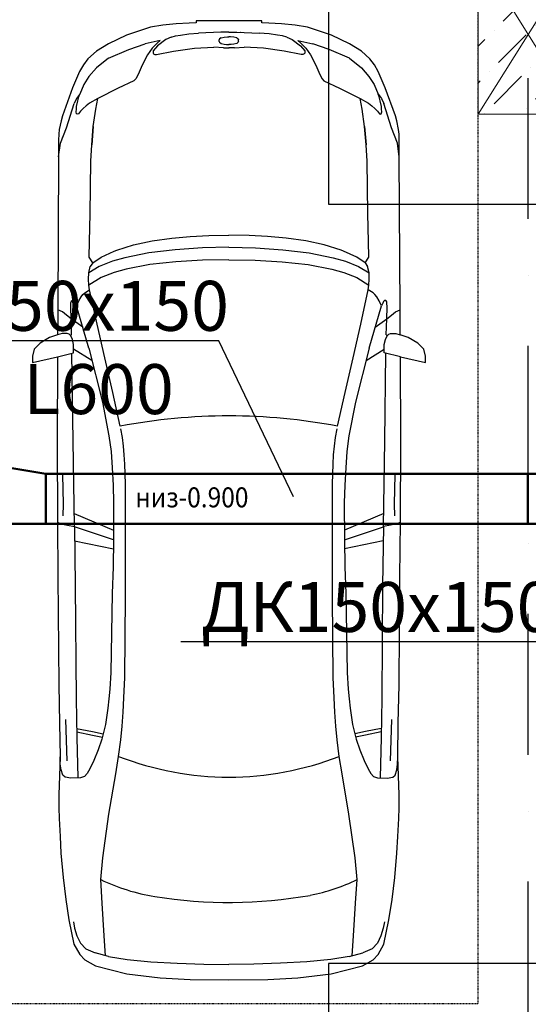
# Model space of a CAD drawing. Units: millimetres. Extents: x -1421891 to 1514382, y -1044665 to 85838.
# Drawn here: x 56893 to 59440, y 60093 to 65021 of the extents above; entities that cross this region are included whole.
import ezdxf
from ezdxf import colors
from ezdxf.entities.mleader import LeaderData, LeaderLine
from ezdxf.math import Vec2, Vec3

# ---------------------------------------------------------------- set-up
doc = ezdxf.new("R2010")
doc.units = ezdxf.units.MM
for name, pattern in [('DASHED', [0.75, 0.5, -0.25]), ('Dot & Dashed', [6702.78, 3527.78, -1763.89, 0, -1411.11]), ('Штриховая', [5.644444, 2.822222, -2.822222])]:
    doc.linetypes.add(name, pattern=pattern)
doc.layers.add('34 колоны паркинга', color=7, linetype='Continuous')
for name, color, linetype, lineweight in [('Вытяжка', 162, 'Continuous', 50), ('ОВ-выноски', 7, 'Continuous', 25), ('План АР', 252, 'Continuous', 25), ('Тонкая', 250, 'Continuous', 25)]:
    doc.layers.add(name, color=color, linetype=linetype, lineweight=lineweight)
doc.styles.add('Isocpeur', font='isocpeur.ttf', dxfattribs={"height": 300})
doc.styles.add('СГЕНЕРИР_СТИЛЬ_1', font='arial.ttf')

# ---------------------------------------------------------------- blocks, each defined once
blk = doc.blocks.new('Колонна_50', base_point=(-24108.3, 34686.1))
at = {"layer": '34 колоны паркинга', "linetype": 'Continuous', "lineweight": 0}
h = blk.add_hatch(dxfattribs=at)
h.set_pattern_fill('БЕТОН_01', color=18, style=0, pattern_type=2)
h.set_pattern_definition([(45, (0, 0), (-183.8478, 183.8478), [195, -65, 0, -65]), (45, (22.98, 206.83), (-183.8478, 183.8478), [195, -65, 0, -65])])
h.paths.add_polyline_path([(-24358.3, 34286.1), (-23858.3, 34286.1), (-23858.3, 35086.1), (-24358.3, 35086.1)])
at = {"layer": '34 колоны паркинга', "color": 7, "linetype": 'Continuous', "lineweight": 5}
for p, q in [((-24358.3, 34286.1), (-23858.3, 35086.1)), ((-23858.3, 34286.1), (-24358.3, 35086.1))]:
    blk.add_line(p, q, dxfattribs=at)
at = {"layer": '34 колоны паркинга', "color": 7, "linetype": 'Continuous', "lineweight": 20, "flags": 128}
blk.add_lwpolyline([(-24358.3, 34286.1), (-23858.3, 34286.1), (-23858.3, 35086.1), (-24358.3, 35086.1)], close=True, dxfattribs=at)
blk = doc.blocks.new('*U3082')
at = {"color": 0}
for p, q in [((7254.2, 125), (4331.2, 125)), ((4331.2, -125), (4331.2, 125)), ((7254.2, -125), (7254.2, 125)), ((4331.2, -125), (7254.2, -125))]:
    blk.add_line(p, q, dxfattribs=at)
at = {"layer": 'Тонкая', "linetype": 'DASHED', "ltscale": 2}
for p, q in [((7254.2, 125), (4331.2, 125)), ((4431.2, -125), (4331.2, -125)), ((4431.2, -125), (7254.2, -125))]:
    blk.add_line(p, q, dxfattribs=at)
blk = doc.blocks.new('_None')

msp = doc.modelspace()

# ---------------------------------------------------------------- linework, layer by layer
at = {"layer": 'Вытяжка'}
for p, q in [((56723.7, 62797.9), (57023.7, 62747.9)), ((59436.7, 62747.9), (59436.7, 62497.9)), ((56723.7, 62497.9), (57023.7, 62497.9))]:
    msp.add_line(p, q, dxfattribs=at)
at = {"layer": 'План АР', "linetype": 'Dot & Dashed', "ltscale": 0.2}
msp.add_line((59438.6, 37210.3), (59438.6, 77297.9), dxfattribs=at)
at = {"layer": 'План АР', "linetype": 'Штриховая'}
for p, q in [((59188.6, 60097.9), (59188.6, 65097.9)), ((56688.6, 60097.9), (59188.6, 60097.9))]:
    msp.add_line(p, q, dxfattribs=at)
at = {"layer": 'План АР', "linetype": 'Continuous'}
for p, q in [((57677.3, 65000.2), (57610.1, 64994.1)), ((57741.2, 65004.1), (57677.3, 65000.2)), ((57776.1, 65005.1), (57741.2, 65004.1)), ((58106, 65015.3), (57776.1, 65015.3)), ((57776.1, 65015.3), (57776.1, 65005.1)), ((58106, 65005.1), (58106, 65015.3)), ((58141, 65004.1), (58106, 65005.1)), ((58204.8, 65000.2), (58141, 65004.1)), ((58272, 64994.1), (58204.8, 65000.2)), ((57548, 64983.2), (57428.3, 64944.1)), ((57610.1, 64994.1), (57548, 64983.2)), ((57698.2, 64944.2), (57740.3, 64949.8)), ((57740.3, 64949.8), (57789, 64953.5)), ((57901.1, 64958.1), (57789, 64953.5)), ((57883.7, 64957.5), (57884.3, 64957.5)), ((57941.1, 64957.8), (57901.1, 64958.1)), ((57941.1, 64957.8), (57981, 64958.1)), ((57981, 64958.1), (58093.1, 64953.5)), ((57998.4, 64957.5), (57997.8, 64957.5)), ((58141.8, 64949.8), (58093.1, 64953.5)), ((58183.9, 64944.2), (58141.8, 64949.8)), ((58334.2, 64983.2), (58272, 64994.1)), ((58453.8, 64944.1), (58334.2, 64983.2)), ((57337.5, 64900.2), (57277.7, 64863.1)), ((57428.3, 64944.1), (57337.5, 64900.2)), ((57439.6, 64871.8), (57521.5, 64900)), ((57596.8, 64916.8), (57521.5, 64900)), ((57581.1, 64902.9), (57556.8, 64879.2)), ((57596.8, 64916.8), (57581.1, 64902.9)), ((57625.3, 64922.4), (57583.3, 64889.4)), ((57651.7, 64933.8), (57625.3, 64922.4)), ((57651.7, 64933.8), (57673.8, 64939.5)), ((57673.8, 64939.5), (57698.2, 64944.2)), ((57894.5, 64924.3), (57892.7, 64920)), ((57892.7, 64912), (57892.7, 64920)), ((57892.7, 64912), (57894.5, 64907.7)), ((57902.1, 64930), (57894.5, 64924.3)), ((57894.5, 64907.7), (57902.1, 64902)), ((57902.1, 64930), (57917.4, 64933.8)), ((57902.1, 64902), (57917.4, 64898.2)), ((57917.4, 64933.8), (57933, 64935.5)), ((57933, 64935.5), (57941.1, 64935.5)), ((57949.1, 64935.5), (57941.1, 64935.5)), ((57964.7, 64933.8), (57949.1, 64935.5)), ((57980.1, 64930), (57964.7, 64933.8)), ((57980.1, 64902), (57964.7, 64898.2)), ((57980.1, 64930), (57987.6, 64924.3)), ((57987.6, 64907.7), (57980.1, 64902)), ((57987.6, 64924.3), (57989.4, 64920)), ((57989.4, 64912), (57987.6, 64907.7)), ((57989.4, 64912), (57989.4, 64920)), ((58208.3, 64939.5), (58183.9, 64944.2)), ((58230.4, 64933.8), (58208.3, 64939.5)), ((58230.4, 64933.8), (58256.9, 64922.4)), ((58256.9, 64922.4), (58298.9, 64889.4)), ((58285.3, 64916.8), (58301, 64902.9)), ((58285.3, 64916.8), (58360.6, 64900)), ((58301, 64902.9), (58325.3, 64879.2)), ((58442.5, 64871.8), (58360.6, 64900)), ((58544.7, 64900.2), (58453.8, 64944.1)), ((58604.5, 64863.1), (58544.7, 64900.2)), ((57277.7, 64863.1), (57235.4, 64824.3)), ((57338.3, 64827.6), (57439.6, 64871.8)), ((57556.8, 64879.2), (57532.7, 64845.1)), ((57561.6, 64864.2), (57561.5, 64854.1)), ((57561.5, 64854.1), (57563.8, 64850.4)), ((57583.3, 64889.4), (57561.6, 64864.2)), ((57563.8, 64850.4), (57570.6, 64847)), ((57578.9, 64846.7), (57664.2, 64864.1)), ((57664.2, 64864.1), (57768.4, 64877.6)), ((57768.4, 64877.6), (57865.2, 64884.1)), ((57913.2, 64879.7), (57865.2, 64884.1)), ((57913.2, 64879.7), (57941.8, 64879.7)), ((57917.4, 64898.2), (57929.3, 64896.6)), ((57929.3, 64896.6), (57941.8, 64896.1)), ((57952.8, 64896.6), (57940.3, 64896.1)), ((57969, 64879.7), (57940.3, 64879.7)), ((57964.7, 64898.2), (57952.8, 64896.6)), ((57969, 64879.7), (58016.9, 64884.1)), ((58113.7, 64877.6), (58016.9, 64884.1)), ((58217.9, 64864.1), (58113.7, 64877.6)), ((58303.2, 64846.7), (58217.9, 64864.1)), ((58298.9, 64889.4), (58320.5, 64864.2)), ((58318.4, 64850.4), (58311.6, 64847)), ((58320.7, 64854.1), (58318.4, 64850.4)), ((58320.5, 64864.2), (58320.7, 64854.1)), ((58325.3, 64879.2), (58349.5, 64845.1)), ((58543.9, 64827.6), (58442.5, 64871.8)), ((58646.7, 64824.3), (58604.5, 64863.1)), ((57235.4, 64824.3), (57212.7, 64794.8)), ((57338.3, 64827.6), (57277.9, 64780)), ((57516, 64814.1), (57501.8, 64781.9)), ((57532.7, 64845.1), (57516, 64814.1)), ((57570.6, 64847), (57578.9, 64846.7)), ((58311.6, 64847), (58303.2, 64846.7)), ((58349.5, 64845.1), (58366.2, 64814.1)), ((58366.2, 64814.1), (58380.3, 64781.9)), ((58543.9, 64827.6), (58604.2, 64780)), ((58669.4, 64794.8), (58646.7, 64824.3)), ((57193.5, 64761.6), (57158.5, 64680)), ((57212.7, 64794.8), (57193.5, 64761.6)), ((57277.9, 64780), (57240.1, 64737.4)), ((57501.8, 64781.9), (57486.7, 64746.4)), ((58380.3, 64781.9), (58395.5, 64746.4)), ((58604.2, 64780), (58642.1, 64737.4)), ((58688.7, 64761.6), (58669.4, 64794.8)), ((58723.6, 64680), (58688.7, 64761.6)), ((57240.1, 64737.4), (57214.5, 64695.8)), ((57465.5, 64715.4), (57387.2, 64678.7)), ((57474.3, 64725.1), (57465.5, 64715.4)), ((57486.7, 64746.4), (57474.3, 64725.1)), ((58395.5, 64746.4), (58407.8, 64725.1)), ((58407.8, 64725.1), (58416.6, 64715.4)), ((58416.6, 64715.4), (58494.9, 64678.7)), ((58642.1, 64737.4), (58667.6, 64695.8)), ((57158.5, 64680), (57108, 64539.3)), ((57214.5, 64695.8), (57194.6, 64648.6)), ((57387.2, 64678.7), (57284.5, 64625.8)), ((58494.9, 64678.7), (58597.6, 64625.8)), ((58667.6, 64695.8), (58687.5, 64648.6)), ((58774.1, 64539.3), (58723.6, 64680)), ((57178, 64626.2), (57166.4, 64601.5)), ((57187.8, 64639.9), (57178, 64626.2)), ((57178.1, 64586.7), (57183.7, 64615.6)), ((57183.7, 64615.6), (57189.6, 64634.2)), ((57194.6, 64648.6), (57187.8, 64639.9)), ((57189.6, 64634.2), (57194.6, 64648.6)), ((57284.5, 64625.8), (57243.3, 64602.7)), ((57274.9, 64573), (57284.5, 64625.8)), ((58607.3, 64573), (58597.6, 64625.8)), ((58597.6, 64625.8), (58638.9, 64602.7)), ((58687.5, 64648.6), (58694.4, 64639.9)), ((58692.5, 64634.2), (58687.5, 64648.6)), ((58698.5, 64615.6), (58692.5, 64634.2)), ((58694.4, 64639.9), (58704.2, 64626.2)), ((58704, 64586.7), (58698.5, 64615.6)), ((58704.2, 64626.2), (58715.8, 64601.5)), ((57127.3, 64479.9), (57166.4, 64601.5)), ((57176, 64560.4), (57177.3, 64572.7)), ((57178.6, 64549.4), (57176, 64560.4)), ((57177.3, 64572.7), (57178.1, 64586.7)), ((57197.6, 64563.7), (57187.4, 64550.2)), ((57210.4, 64576.4), (57197.6, 64563.7)), ((57226.4, 64590.3), (57210.4, 64576.4)), ((57243.3, 64602.7), (57226.4, 64590.3)), ((57262.1, 64485.5), (57274.9, 64573)), ((58620.1, 64485.5), (58607.3, 64573)), ((58638.9, 64602.7), (58655.7, 64590.3)), ((58655.7, 64590.3), (58671.7, 64576.4)), ((58671.7, 64576.4), (58684.5, 64563.7)), ((58684.5, 64563.7), (58694.8, 64550.2)), ((58703.6, 64549.4), (58706.1, 64560.4)), ((58704.9, 64572.7), (58704, 64586.7)), ((58706.1, 64560.4), (58704.9, 64572.7)), ((58754.8, 64479.9), (58715.8, 64601.5)), ((57101.4, 64515.4), (57091.7, 64470.9)), ((57108, 64539.3), (57101.4, 64515.4)), ((57182.8, 64548.2), (57178.6, 64549.4)), ((57187.4, 64550.2), (57182.8, 64548.2)), ((58694.8, 64550.2), (58699.4, 64548.2)), ((58699.4, 64548.2), (58703.6, 64549.4)), ((58780.7, 64515.4), (58774.1, 64539.3)), ((58790.5, 64470.9), (58780.7, 64515.4)), ((57091.7, 64470.9), (57089, 64448.3)), ((57097.8, 64402.6), (57127.3, 64479.9)), ((57253.8, 64394.1), (57262.1, 64485.5)), ((57262.1, 64485.5), (57253.9, 64394.2)), ((58628.3, 64394.1), (58620.1, 64485.5)), ((58620.1, 64485.5), (58628.3, 64394.2)), ((58784.4, 64402.6), (58754.8, 64479.9)), ((58793.1, 64448.3), (58790.5, 64470.9)), ((57088.5, 64417.2), (57088.4, 64381.5)), ((57089, 64448.3), (57088.5, 64417.2)), ((57108.2, 64429.9), (57108.2, 64430.8)), ((58793.6, 64417.2), (58793.1, 64448.3)), ((58793.7, 64381.5), (58793.6, 64417.2)), ((57088.4, 64381.5), (57088.5, 64333.8)), ((57088.5, 64333.8), (57097.8, 64402.6)), ((57249.6, 64312.9), (57253.8, 64394.2)), ((58632.6, 64312.9), (58628.3, 64394.2)), ((58793.6, 64333.8), (58784.4, 64402.6)), ((58793.6, 64333.8), (58793.7, 64381.5)), ((57088.5, 64333.8), (57084.6, 63568.9)), ((57245.6, 64049), (57249.6, 64312.9)), ((58636.6, 64049), (58632.6, 64312.9)), ((58797.5, 63568.9), (58793.6, 64333.8)), ((57243.1, 63911.2), (57245.6, 64049)), ((58639.1, 63911.2), (58636.6, 64049)), ((57557, 63913.3), (57655.4, 63927.2)), ((57655.4, 63927.2), (57747.4, 63935.5)), ((57747.4, 63935.5), (57839.9, 63940.1)), ((57839.9, 63940.1), (57941.1, 63941.8)), ((58042.3, 63940.1), (57941.1, 63941.8)), ((58134.8, 63935.5), (58042.3, 63940.1)), ((58226.7, 63927.2), (58134.8, 63935.5)), ((58325.2, 63913.3), (58226.7, 63927.2)), ((57241, 63833), (57243.1, 63911.2)), ((57243.1, 63911.2), (57243.1, 63911.2)), ((57366.8, 63863), (57379.1, 63867.5)), ((57379.1, 63867.5), (57464, 63893.6)), ((57464, 63893.6), (57557, 63913.3)), ((57672, 63869.6), (57540, 63853.4)), ((57807.9, 63878.8), (57672, 63869.6)), ((57941.1, 63881.8), (57807.9, 63878.8)), ((57941.1, 63881.8), (58074.2, 63878.8)), ((58074.2, 63878.8), (58210.1, 63869.6)), ((58210.1, 63869.6), (58342.1, 63853.4)), ((58418.1, 63893.6), (58325.2, 63913.3)), ((58503.1, 63867.5), (58418.1, 63893.6)), ((58515.3, 63863), (58503.1, 63867.5)), ((58639.1, 63911.2), (58639.1, 63911.2)), ((58641.1, 63833), (58639.1, 63911.2)), ((57259.4, 63804.5), (57241, 63833)), ((57259.4, 63804.5), (57301.2, 63832.4)), ((57301.2, 63832.4), (57366.8, 63863)), ((57419.5, 63829.4), (57357.8, 63811.8)), ((57540, 63853.4), (57419.5, 63829.4)), ((57809.1, 63817.4), (57675, 63809.5)), ((57941.1, 63819.8), (57809.1, 63817.4)), ((57941, 63819.8), (58073, 63817.4)), ((58073, 63817.4), (58207.2, 63809.5)), ((58342.1, 63853.4), (58462.7, 63829.4)), ((58462.7, 63829.4), (58524.3, 63811.8)), ((58580.9, 63832.4), (58515.3, 63863)), ((58622.8, 63804.5), (58580.9, 63832.4)), ((58622.8, 63804.5), (58641.1, 63833)), ((57239.1, 63754.7), (57246.9, 63786.3)), ((57292, 63785.9), (57239.1, 63754.7)), ((57259.4, 63804.5), (57246.9, 63786.3)), ((57246.9, 63786.3), (57246.9, 63786.3)), ((57259.4, 63804.5), (57259.4, 63804.5)), ((57357.8, 63811.8), (57292, 63785.9)), ((57426.8, 63773.1), (57365.7, 63755.5)), ((57545.3, 63795.1), (57426.8, 63773.1)), ((57675, 63809.5), (57545.3, 63795.1)), ((58207.2, 63809.5), (58336.8, 63795.1)), ((58336.8, 63795.1), (58455.3, 63773.1)), ((58455.3, 63773.1), (58516.5, 63755.5)), ((58524.3, 63811.8), (58590.2, 63785.9)), ((58590.2, 63785.9), (58643.1, 63754.7)), ((58622.8, 63804.5), (58622.8, 63804.5)), ((58622.8, 63804.5), (58635.3, 63786.3)), ((58635.3, 63786.3), (58635.2, 63786.3)), ((58643.1, 63754.7), (58635.3, 63786.3)), ((57238.3, 63721.5), (57239.1, 63754.7)), ((57240.3, 63692.9), (57238.3, 63721.5)), ((57301.2, 63730.9), (57240.3, 63692.9)), ((57365.7, 63755.5), (57301.2, 63730.9)), ((58516.5, 63755.5), (58581, 63730.9)), ((58581, 63730.9), (58641.8, 63692.9)), ((58641.8, 63692.9), (58643.8, 63721.5)), ((58643.8, 63721.5), (58643.1, 63754.7)), ((57219.1, 63654.6), (57243.4, 63669.5)), ((57243.4, 63669.5), (57240.3, 63692.9)), ((57281.1, 63497.8), (57243.4, 63669.5)), ((57243.4, 63669.5), (57243.4, 63669.5)), ((58601, 63497.8), (58638.7, 63669.5)), ((58638.7, 63669.5), (58641.8, 63692.9)), ((58638.7, 63669.5), (58638.7, 63669.5)), ((58663, 63654.6), (58638.7, 63669.5)), ((57188.8, 63614.1), (57201.4, 63634.3)), ((57201.4, 63634.3), (57210, 63644.8)), ((57210, 63644.8), (57219.1, 63654.6)), ((58672.2, 63644.8), (58663, 63654.6)), ((58680.8, 63634.3), (58672.2, 63644.8)), ((58693.3, 63614.1), (58680.8, 63634.3)), ((57148.9, 63581.4), (57150.1, 63603)), ((57150.6, 63523.8), (57148.9, 63581.4)), ((57150.1, 63603), (57151, 63608.4)), ((57151, 63608.4), (57153.8, 63613.7)), ((57157, 63616.6), (57153.8, 63613.7)), ((57160.5, 63616.6), (57157, 63616.6)), ((57164.2, 63614.2), (57160.5, 63616.6)), ((57164.2, 63614.2), (57167.1, 63610.1)), ((57167.1, 63610.1), (57171.2, 63602.3)), ((57171.2, 63602.3), (57178.1, 63589.3)), ((57178.1, 63589.3), (57188.8, 63614.1)), ((57239.5, 63376.1), (57178.1, 63589.3)), ((58642.7, 63376.1), (58704.1, 63589.3)), ((58704.1, 63589.3), (58693.3, 63614.1)), ((58710.9, 63602.3), (58704.1, 63589.3)), ((58715, 63610.1), (58711, 63602.3)), ((58717.9, 63614.2), (58715, 63610.1)), ((58717.9, 63614.2), (58721.6, 63616.6)), ((58721.6, 63616.6), (58725.1, 63616.6)), ((58725.1, 63616.6), (58728.4, 63613.7)), ((58731.1, 63608.4), (58728.4, 63613.7)), ((58732.1, 63603), (58731.1, 63608.4)), ((58731.6, 63523.8), (58733.3, 63581.4)), ((58733.3, 63581.4), (58732.1, 63603)), ((57084.6, 63568.9), (57083.6, 63495.7)), ((57107, 63558), (57084.6, 63568.9)), ((57127.3, 63542.6), (57107, 63558)), ((57150.6, 63523.8), (57127.3, 63542.6)), ((57153.4, 63444.4), (57150.6, 63523.8)), ((57208.9, 63482.3), (57150.6, 63523.8)), ((58673.2, 63482.3), (58731.6, 63523.8)), ((58728.8, 63444.4), (58731.6, 63523.8)), ((58731.6, 63523.8), (58754.9, 63542.6)), ((58754.9, 63542.6), (58775.2, 63558)), ((58775.2, 63558), (58797.5, 63568.9)), ((58798.5, 63495.7), (58797.5, 63568.9)), ((57083.6, 63495.7), (57083.4, 63443.7)), ((57319.7, 63328.6), (57281.1, 63497.8)), ((58562.4, 63328.6), (58601, 63497.8)), ((58798.7, 63443.7), (58798.5, 63495.7)), ((57043.5, 63430.3), (56996.1, 63402.6)), ((57083.4, 63443.7), (57043.5, 63430.3)), ((57105.4, 63451), (57083.4, 63443.7)), ((57131.7, 63451), (57105.4, 63451)), ((57141.2, 63446.2), (57131.7, 63451)), ((57148.8, 63439.1), (57141.2, 63446.2)), ((57153.4, 63444.4), (57146.6, 63441.1)), ((57158, 63420.2), (57148.8, 63439.1)), ((58724.1, 63420.2), (58733.3, 63439.1)), ((58728.8, 63444.4), (58735.5, 63441.1)), ((58733.3, 63439.1), (58740.9, 63446.2)), ((58740.9, 63446.2), (58750.5, 63451)), ((58750.5, 63451), (58776.7, 63451)), ((58776.7, 63451), (58798.7, 63443.7)), ((58838.6, 63430.3), (58798.7, 63443.7)), ((58886.1, 63402.6), (58838.6, 63430.3)), ((56966.2, 63372.6), (56957.8, 63336.9)), ((56996.1, 63402.6), (56966.2, 63372.6)), ((57163.6, 63395.3), (57158, 63420.2)), ((57163.6, 63353), (57163.6, 63395.3)), ((57239.5, 63376.1), (57307.2, 63106.1)), ((58642.7, 63376.1), (58574.9, 63106.1)), ((58718.5, 63395.3), (58724.1, 63420.2)), ((58718.5, 63353), (58718.5, 63395.3)), ((58916, 63372.6), (58886.1, 63402.6)), ((58924.3, 63336.9), (58916, 63372.6)), ((56957.8, 63336.9), (56957.8, 63304.7)), ((56957.8, 63304.7), (57083, 63333.6)), ((57083, 63333.6), (57080.7, 62911.9)), ((57083, 63333.6), (57163.6, 63353)), ((57161, 62913.4), (57155, 63350.7)), ((57254.8, 63314.9), (57163.6, 63371.7)), ((57359.3, 63155.4), (57319.7, 63328.6)), ((58522.8, 63155.4), (58562.4, 63328.6)), ((58627.3, 63314.9), (58718.5, 63371.7)), ((58799.1, 63333.6), (58718.5, 63353)), ((58721.1, 62913.4), (58727.1, 63350.7)), ((58801.5, 62911.9), (58799.1, 63333.6)), ((58799.1, 63333.6), (58924.3, 63304.7)), ((58924.3, 63304.7), (58924.3, 63336.9)), ((57397, 62986.5), (57359.3, 63155.4)), ((58485.1, 62986.5), (58522.8, 63155.4)), ((57307.2, 63106.1), (57340.5, 62937.8)), ((58574.9, 63106.1), (58541.7, 62937.8)), ((57340.5, 62937.8), (57350.9, 62859.6)), ((57399.9, 62973), (57400.2, 62972.4)), ((57408, 62930), (57400.1, 62972.6)), ((57413.5, 62886.6), (57408, 62930)), ((58468.7, 62886.6), (58474.1, 62930)), ((58474.1, 62930), (58482, 62972.6)), ((58482.2, 62973), (58482, 62972.4)), ((58541.7, 62937.8), (58531.2, 62859.6)), ((57080.7, 62911.9), (57082.5, 62505.6)), ((57167.1, 62484.3), (57161, 62913.4)), ((57417, 62842.4), (57413.5, 62886.6)), ((58465.1, 62842.4), (58468.7, 62886.6)), ((58715.1, 62484.3), (58721.1, 62913.4)), ((58799.6, 62505.6), (58801.5, 62911.9)), ((57350.9, 62859.6), (57356.7, 62778.8)), ((57419.4, 62796.2), (57417, 62842.4)), ((58462.7, 62796.2), (58465.1, 62842.4)), ((58531.2, 62859.6), (58525.5, 62778.8)), ((57423, 62698.4), (57419.4, 62796.2)), ((58459.1, 62698.4), (58462.7, 62796.2)), ((57112, 62595.9), (57109.6, 62745.4)), ((57356.7, 62778.8), (57360.6, 62691.8)), ((58525.5, 62778.8), (58521.5, 62691.8)), ((58770.1, 62595.9), (58772.6, 62745.4)), ((57360.6, 62691.8), (57363.6, 62603.5)), ((57423, 62132.5), (57423, 62698.4)), ((58459.2, 62132.5), (58459.1, 62698.4)), ((58521.5, 62691.8), (58518.6, 62603.5)), ((57110.6, 62538.4), (57112, 62595.9)), ((57363.6, 62603.5), (57363, 62417.7)), ((58518.6, 62603.5), (58519.1, 62417.7)), ((58771.5, 62538.4), (58770.1, 62595.9)), ((57166.2, 62549.1), (57363.2, 62466.1)), ((58716, 62549.1), (58519, 62466.1)), ((57082.5, 62505.6), (57084.9, 62232.3)), ((57082.5, 62505.6), (57102.9, 62496.4)), ((57102.9, 62496.4), (57104.7, 62495.9)), ((57104.7, 62495.9), (57107.8, 62495.3)), ((57107.8, 62495.3), (57132.1, 62490.9)), ((57132.1, 62490.9), (57167.1, 62484.3)), ((58750, 62490.9), (58715.1, 62484.3)), ((58774.3, 62495.3), (58750, 62490.9)), ((58777.4, 62495.9), (58774.3, 62495.3)), ((58779.2, 62496.4), (58777.4, 62495.9)), ((58799.6, 62505.6), (58779.2, 62496.4)), ((58797.2, 62232.3), (58799.6, 62505.6)), ((57167.1, 62484.3), (57171.7, 62189.4)), ((57363, 62417.7), (57167.1, 62483.3)), ((58519.1, 62417.7), (58715, 62483.3)), ((58715.1, 62484.3), (58710.4, 62189.4)), ((57168.2, 62412), (57362.3, 62372.2)), ((57363, 62417.7), (57360.8, 62283)), ((58519.1, 62417.7), (58521.4, 62283)), ((58713.9, 62412), (58519.9, 62372.2)), ((57360.8, 62283), (57356.1, 62148.6)), ((58521.4, 62283), (58526.1, 62148.6)), ((57084.9, 62232.3), (57089.4, 61691.5)), ((57171.7, 62189.4), (57176.4, 61622.7)), ((58710.4, 62189.4), (58705.7, 61622.7)), ((58792.7, 61691.5), (58797.2, 62232.3)), ((57356.1, 62148.6), (57350.1, 61753.3)), ((58526.1, 62148.6), (58532.1, 61753.3)), ((57419.3, 61728.4), (57423, 62132.5)), ((58462.9, 61728.4), (58459.2, 62132.5)), ((57350.1, 61753.3), (57344.2, 61670.7)), ((58532.1, 61753.3), (58537.9, 61670.7)), ((57414.8, 61627), (57419.3, 61728.4)), ((58467.4, 61627), (58462.9, 61728.4)), ((57089.4, 61691.5), (57093.5, 61500.8)), ((57344.2, 61670.7), (57339.5, 61622.1)), ((58537.9, 61670.7), (58542.7, 61622.1)), ((58788.7, 61500.8), (58792.7, 61691.5)), ((57176.4, 61622.7), (57179.1, 61428.1)), ((57339.5, 61622.1), (57334, 61575.6)), ((57410.7, 61554.9), (57414.8, 61627)), ((58471.5, 61554.9), (58467.4, 61627)), ((58542.7, 61622.1), (58548.2, 61575.6)), ((58705.7, 61622.7), (58703, 61428.1)), ((57334, 61575.6), (57323.3, 61493.5)), ((57406, 61485), (57410.7, 61554.9)), ((58476.1, 61485), (58471.5, 61554.9)), ((58548.2, 61575.6), (58558.9, 61493.5)), ((57093.5, 61500.8), (57095.6, 61331.5)), ((57131.8, 61311.6), (57124.9, 61518.8)), ((58750.3, 61311.6), (58757.3, 61518.8)), ((58786.6, 61331.5), (58788.7, 61500.8)), ((57178.5, 61474.1), (57257.7, 61458)), ((57178.8, 61456), (57258, 61439.9)), ((57257.7, 61458), (57311.6, 61447.5)), ((57323.3, 61493.5), (57304.6, 61420.2)), ((57399.7, 61416), (57406, 61485)), ((58482.4, 61416), (58476.1, 61485)), ((58558.9, 61493.5), (58577.5, 61420.2)), ((58624.4, 61458), (58570.6, 61447.5)), ((58703.4, 61456), (58624.2, 61439.9)), ((58703.6, 61474.1), (58624.4, 61458)), ((57179.1, 61428.1), (57184.6, 61226.1)), ((57258, 61439.9), (57307.2, 61430.3)), ((57304.6, 61420.2), (57286.5, 61367.1)), ((57388.8, 61334), (57399.7, 61416.1)), ((58493.4, 61334), (58482.4, 61416.1)), ((58624.2, 61439.9), (58574.9, 61430.3)), ((58577.5, 61420.2), (58595.6, 61367.1)), ((58703, 61428.1), (58697.5, 61226.1)), ((57286.5, 61367.1), (57264.5, 61313.3)), ((58595.6, 61367.1), (58617.6, 61313.3)), ((57095.6, 61331.5), (57088.7, 61141.1)), ((57096.7, 61295.5), (57095.6, 61331.5)), ((57264.5, 61313.3), (57244.4, 61272)), ((57374.5, 61246.7), (57388.8, 61334)), ((58507.7, 61246.7), (58493.4, 61334)), ((58617.6, 61313.3), (58637.7, 61272)), ((58785.4, 61295.5), (58786.6, 61331.5)), ((58793.4, 61141.1), (58786.6, 61331.5)), ((57100.8, 61265.9), (57096.7, 61295.5)), ((57108.7, 61239.6), (57100.8, 61265.9)), ((57244.4, 61272), (57230.5, 61247.4)), ((58637.7, 61272), (58651.7, 61247.4)), ((58773.5, 61239.6), (58781.3, 61265.9)), ((58781.3, 61265.9), (58785.4, 61295.5)), ((57120.6, 61229.8), (57108.7, 61239.6)), ((57149.7, 61225.3), (57120.6, 61229.8)), ((57197.2, 61226.4), (57149.7, 61225.3)), ((57218.3, 61233.2), (57197.2, 61226.4)), ((57230.5, 61247.4), (57218.3, 61233.2)), ((57340.5, 61044.3), (57374.5, 61246.7)), ((58541.6, 61044.3), (58507.7, 61246.7)), ((58651.7, 61247.4), (58663.9, 61233.2)), ((58663.9, 61233.2), (58685, 61226.4)), ((58685, 61226.4), (58732.5, 61225.3)), ((58732.5, 61225.3), (58761.5, 61229.8)), ((58761.5, 61229.8), (58773.5, 61239.6)), ((57088.7, 61141.1), (57088.8, 61076.7)), ((58793.4, 61076.7), (58793.4, 61141.1)), ((57088.8, 61076.7), (57090.4, 61022.4)), ((58791.7, 61022.4), (58793.4, 61076.7)), ((57090.4, 61022.4), (57096.5, 60932.5)), ((57309.8, 60826.5), (57340.5, 61044.3)), ((58572.4, 60826.5), (58541.6, 61044.3)), ((58785.7, 60932.5), (58791.7, 61022.4)), ((57096.5, 60932.5), (57100, 60849)), ((58782.1, 60849), (58785.7, 60932.5)), ((57100, 60849), (57110.8, 60728.4)), ((57299.1, 60717.7), (57309.8, 60826.5)), ((58583, 60717.7), (58572.4, 60826.5)), ((58771.3, 60728.4), (58782.1, 60849)), ((57110.8, 60728.4), (57123.8, 60617.6)), ((57306.9, 60599.9), (57299.1, 60717.7)), ((58575.3, 60599.9), (58583, 60717.7)), ((58758.3, 60617.6), (58771.3, 60728.4)), ((57123.8, 60617.6), (57140, 60515.5)), ((58742.1, 60515.5), (58758.3, 60617.6)), ((57317.1, 60435), (57306.9, 60599.9)), ((58565, 60435), (58575.3, 60599.9)), ((57140, 60515.5), (57165.3, 60394.4)), ((58716.9, 60394.4), (58742.1, 60515.5)), ((57162.6, 60505.9), (57168.6, 60474.2)), ((57168.6, 60474.2), (57180.1, 60435.9)), ((58713.6, 60474.2), (58702, 60435.9)), ((58719.6, 60505.9), (58713.6, 60474.2)), ((57180.1, 60435.9), (57197.8, 60399.7)), ((57323.8, 60336.4), (57317.1, 60435)), ((58558.3, 60336.4), (58565, 60435)), ((58702, 60435.9), (58684.3, 60399.7)), ((57165.3, 60394.4), (57194, 60343.1)), ((57197.8, 60399.7), (57224.7, 60371.3)), ((57224.7, 60371.3), (57271.3, 60350.2)), ((58657.5, 60371.3), (58610.8, 60350.2)), ((58684.3, 60399.7), (58657.5, 60371.3)), ((58688.1, 60343.1), (58716.9, 60394.4)), ((57194, 60343.1), (57219.3, 60315.9)), ((57338.8, 60332.5), (57271.3, 60350.2)), ((57338.8, 60332.5), (57431.1, 60318)), ((57431, 60318), (57550.4, 60306.2)), ((58451.1, 60318), (58331.7, 60306.2)), ((58543.3, 60332.5), (58451.1, 60318)), ((58543.3, 60332.5), (58610.8, 60350.2)), ((58662.9, 60315.9), (58688.1, 60343.1)), ((57219.3, 60315.9), (57273.3, 60285.7)), ((57273.3, 60285.7), (57430.1, 60245.7)), ((57550.4, 60306.2), (57682.4, 60298.3)), ((57682.4, 60298.3), (57816.1, 60293.9)), ((57816.1, 60293.9), (57941.1, 60292.7)), ((58066, 60293.9), (57941.1, 60292.7)), ((58199.8, 60298.3), (58066, 60293.9)), ((58331.7, 60306.2), (58199.8, 60298.3)), ((58452.1, 60245.7), (58608.8, 60285.7)), ((58608.8, 60285.7), (58662.9, 60315.9)), ((57430.1, 60245.7), (57596.1, 60226.1)), ((57596.1, 60226.1), (57746.4, 60217.8)), ((58135.8, 60217.8), (58286, 60226.1)), ((58286, 60226.1), (58452.1, 60245.7)), ((57746.4, 60217.8), (57941.1, 60215.4)), ((57941.1, 60215.4), (58135.8, 60217.8))]:
    msp.add_line(p, q, dxfattribs=at)
at = {"layer": 'План АР', "linetype": 'Continuous', "flags": 128}
for points in [[(58438.6, 64097.9), (60438.6, 64097.9), (60438.6, 66097.9), (58438.6, 66097.9)], [(58438.6, 58297.9), (60438.6, 58297.9), (60438.6, 60297.9), (58438.6, 60297.9)]]:
    msp.add_lwpolyline(points, close=True, dxfattribs=at)
at = {"layer": 'План АР', "linetype": 'Continuous'}
for centre, major_axis, start_param, end_param in [((57941.1, 60130.5), (2055.8, 2055.8), 0.59715, 0.973646), ((57941.1, 62750.6), (1075.1, 1075.1), 3.555222, 4.29876), ((57723.4, 61593.6), (-688.2, 688.2), 1.905105, 2.197574), ((58158.7, 61593.6), (688.2, 688.2), 4.123001, 4.378081), ((57942.8, 62957.1), (1664.5, 1664.5), 3.767824, 4.100167)]:
    msp.add_ellipse(centre, major_axis=major_axis, ratio=1, start_param=start_param, end_param=end_param, dxfattribs=at)

# ---------------------------------------------------------------- block references
at = {"layer": 'Вытяжка'}
msp.add_blockref('*U3082', (52692.5, 62622.9), dxfattribs=at)
at = {"layer": 'План АР'}
msp.add_blockref('Колонна_50', (59438.6, 64947.9), dxfattribs=at)

# ---------------------------------------------------------------- texts
at = {"layer": 'Вытяжка', "lineweight": 20, "insert": (57472, 62680.2), "char_height": 100, "attachment_point": 1, "style": 'СГЕНЕРИР_СТИЛЬ_1'}
msp.add_mtext('{\\W0.9;низ-0.900}', dxfattribs=at)

# ---------------------------------------------------------------- leaders
at = {"layer": 'ОВ-выноски', "lineweight": 15}
ml = msp.add_multileader_mtext('Standard', dxfattribs=at)
ml.set_content('{\\fISOCPEUR|b0|i1|c204|p34;250x150\\PL600}', color=256, style='Isocpeur')
ml.set_leader_properties()
ml.set_arrow_properties(name='NONE')
ml.build(insert=Vec2(0, 0))
ml.multileader.update_dxf_attribs({"text_left_attachment_type": 6, "text_right_attachment_type": 6, "dogleg_length": 0.36, "arrow_head_size": 0.18})
ctx = ml.context
ctx.base_point, ctx.char_height, ctx.arrow_head_size, ctx.landing_gap_size, ctx.plane_origin = Vec3(56686.1, 63413.8), 250, 0.18, 0.09, Vec3(58758.1, 59009.1)
ctx.left_attachment, ctx.right_attachment, ctx.text_align_type = 6, 6, 1
notes = []
notes.append((ctx, [(0, (1, 1, 0), (57890.8, 63413.8), (-1, 0), 0.36, [(0, [(58264.3, 62633.2)], 0, [])])]))
ctx.mtext.insert, ctx.mtext.width, ctx.mtext.defined_height, ctx.mtext.alignment, ctx.mtext.flow_direction = Vec3(57288.3, 63713.8), 2194.591, 675, 2, 5
at = {"layer": 'ОВ-выноски', "color": 0, "lineweight": 15}
ml = msp.add_multileader_mtext('Standard', dxfattribs=at)
ml.set_content('{\\fISOCPEUR|b0|i1|c204|p34;ДК150x150}', style='Isocpeur')
ml.set_leader_properties()
ml.set_arrow_properties(name='NONE')
ml.build(insert=Vec2(0, 0))
ml.multileader.update_dxf_attribs({"text_left_attachment_type": 6, "text_right_attachment_type": 6, "dogleg_length": 0.36, "arrow_head_size": 0.18})
ctx = ml.context
ctx.base_point, ctx.char_height, ctx.arrow_head_size, ctx.landing_gap_size, ctx.plane_origin = Vec3(57884.4, 61906.6), 250, 0.18, 0.09, Vec3(61783.2, 65700.6)
ctx.left_attachment, ctx.right_attachment, ctx.text_align_type = 6, 6, 1
notes.append((ctx, [(0, (1, 1, 0), (59487.4, 61906.6), (-1, 0), 0.36, [(1, [(59813.7, 62372.9), (59567.4, 62873)], 0, [])])]))
ctx.mtext.insert, ctx.mtext.width, ctx.mtext.alignment, ctx.mtext.flow_direction = Vec3(58685.7, 62206.6), 2652.472, 2, 5
for ctx, leaders in notes:
    for number, flags, end, landing, length, lines in leaders:
        leader = LeaderData()
        leader.index, (leader.has_last_leader_line, leader.has_dogleg_vector, leader.attachment_direction) = number, flags
        leader.last_leader_point, leader.dogleg_vector, leader.dogleg_length = Vec3(end), Vec3(landing), length
        for number, points, colour, breaks in lines:
            line = LeaderLine()
            line.index, line.vertices, line.color, line.breaks = number, Vec3.list(points), colors.encode_raw_color(colour), breaks
            leader.lines.append(line)
        ctx.leaders.append(leader)

doc.saveas('drawing.dxf')
